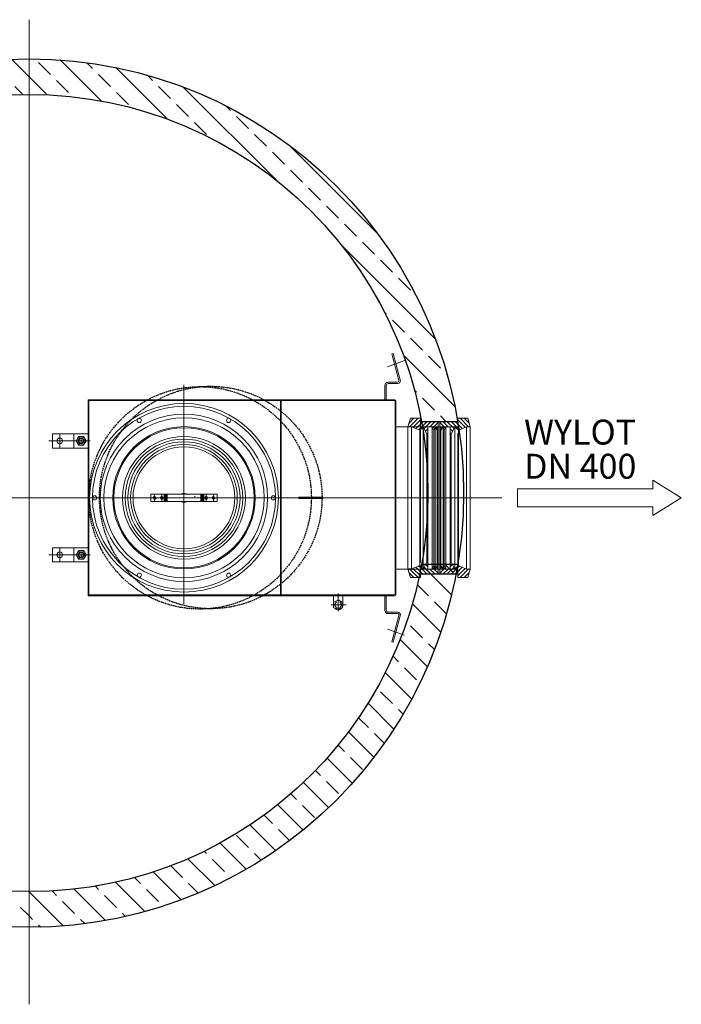
# Model space of a CAD drawing. Units: millimetres. Extents: x -57416 to -52796, y 59393 to 66015.
# Drawn here: x -55303 to -53445, y 59393 to 62160 of the extents above; entities that cross this region are included whole.
import ezdxf

# ---------------------------------------------------------------- set-up
doc = ezdxf.new("R2010")
doc.units = ezdxf.units.MM
for name, pattern in [('ACAD_ISO10W100', [18.5, 12, -3, 0.5, -3]), ('AM_DIN_F_W050x2', [3.125, 2.25, -0.875]), ('AM_DIN_G_W050x2', [6.875, 4.75, -0.875, 0.375, -0.875]), ('CHAIN', [0.3543, 0.2362, -0.0295, 0.0591, -0.0295])]:
    doc.linetypes.add(name, pattern=pattern)
for name, color, linetype, lineweight in [('0 CZĘŚCI', 7, 'Continuous', 20), ('4 WYMIAR', 1, 'Continuous', 9), ('AM_0', 7, 'Continuous', 50), ('AM_4N', 3, 'Continuous', 25), ('OSIE', 5, 'ACAD_ISO10W100', 15)]:
    doc.layers.add(name, color=color, linetype=linetype, lineweight=lineweight)
for name, color, linetype in [('4N', 3, 'Continuous'), ('kreskowania', 2, 'Continuous'), ('zbiornik', 3, 'Continuous')]:
    doc.layers.add(name, color=color, linetype=linetype)

# ---------------------------------------------------------------- blocks, each defined once
blk = doc.blocks.new('forszeda prawa 400')
at = {"layer": '0 CZĘŚCI', "color": 1}
for p, q in [((-50.2, 0), (0, 0)), ((-50.2, -13.5), (-50.2, 0)), ((0, 0), (-50, 0)), ((-49.8, -13.5), (-49.8, 0)), ((0, 0), (0, 10)), ((0, 10), (28, 10)), ((28, 10), (35, -13.5)), ((-47.1, -23.5), (-50.2, -13.5)), ((-41, -13.5), (-47.1, -23.5)), ((-38.1, -23.5), (-41, -13.5)), ((-33, -13.5), (-38.1, -23.5)), ((-21, -13.5), (-33, -13.5)), ((-21.1, -13.5), (-21.1, -34)), ((-18, -33.8), (-8, -13.5)), ((-8, -13.5), (1.9, -23.4)), ((-5.5, -0.5), (-2.8, -3.2)), ((25, -13.5), (1.9, -23.5)), ((35, -13.5), (25, -13.5)), ((-21.1, -34), (-18, -33.8)), ((-47.1, -403.5), (-50.1, -413.5)), ((-50.1, -413.5), (-50.1, -427)), ((-49.8, -427), (-49.8, -413.5)), ((-49.8, -413.5), (-49.8, -427)), ((-41.1, -413.5), (-47.1, -403.5)), ((-38.1, -403.5), (-41.1, -413.5)), ((-33.1, -413.5), (-38.1, -403.5)), ((-21.1, -413.5), (-33.1, -413.5)), ((-18.1, -393), (-21.1, -393)), ((-21.1, -393), (-21.1, -413.5)), ((-8.1, -413.5), (-18.1, -393)), ((1.9, -403.5), (-8.1, -413.5)), ((24.9, -413.5), (1.9, -403.5)), ((34.9, -413.5), (24.9, -413.5)), ((28, -437), (34.9, -413.5)), ((-50.1, -427), (-0.1, -427)), ((-0.1, -427), (-0.1, -437)), ((-0.1, -437), (28, -437))]:
    blk.add_line(p, q, dxfattribs=at)
at = {"layer": '0 CZĘŚCI', "color": 2, "lineweight": 5}
for p, q in [((0, 5.5), (20.8, -15.3)), ((7.4, 9.5), (30.5, -13.5)), ((18.9, 9.5), (32, -3.6)), ((-50.1, -13.2), (-44.3, -18.9)), ((-50, -1.7), (-34.8, -17)), ((-39.8, -0.5), (-26.8, -13.5)), ((-28.4, -0.5), (-10.4, -18.4)), ((-21, -19.3), (-14.2, -26.1)), ((-16.9, -0.5), (-2.8, -14.6)), ((1.9, -23.5), (-8, -13.5)), ((-2.8, -3.2), (12.8, -18.8)), ((-2.8, -14.6), (4.8, -22.3))]:
    blk.add_line(p, q, dxfattribs=at)
at = {"layer": '0 CZĘŚCI'}
for p, q in [((-50.1, -413.5), (-50.1, -13.8)), ((-47.1, -23.2), (-47.1, -403.5)), ((-41.1, -413.5), (-41.1, -13.7)), ((-38.1, -23.2), (-38.1, -403.5)), ((-33.1, -413.5), (-33.1, -13.7)), ((-21.1, -34), (-21, -13.5)), ((-21.1, -13.5), (-21, -393)), ((-8, -13.5), (-18.1, -34)), ((-8, -13.5), (-8.1, -413.5)), ((1.9, -23.4), (1.9, -403.5)), ((24.9, -413.5), (24.9, -13.6)), ((34.9, -13.5), (34.9, -413.5)), ((-21.1, -34), (-18, -33.8)), ((-18, -393.2), (-18.1, -34)), ((0, -432), (0, -32))]:
    blk.add_line(p, q, dxfattribs=at)
at = {"layer": '0 CZĘŚCI', "color": 2}
for p, q in [((-21.1, -30.7), (-18, -33.8)), ((-50.1, -413.8), (-44.3, -408)), ((-50, -425.2), (-34.8, -410)), ((-39.8, -426.5), (-26.8, -413.5)), ((-28.4, -426.5), (-10.4, -408.5)), ((-21.1, -396.2), (-18, -393.2)), ((-21, -407.7), (-14.2, -400.9)), ((-16.9, -426.5), (-2.8, -412.4)), ((-2.8, -412.4), (4.8, -404.7)), ((-2.8, -423.8), (12.8, -408.2)), ((0, -432.5), (20.8, -411.6)), ((7.4, -436.5), (30.5, -413.4)), ((-5.5, -426.5), (-2.8, -423.8)), ((18.9, -436.5), (32, -423.4))]:
    blk.add_line(p, q, dxfattribs=at)
blk = doc.blocks.new('forszeda lewa 400')
at = {"layer": '0 CZĘŚCI', "color": 1}
for p, q in [((-28, 10), (-35, -13.5)), ((0, 10), (-28, 10)), ((0, 0), (0, 10)), ((50, 0), (0, 0)), ((-35, -13.5), (-25, -13.5)), ((-25, -13.5), (-2, -23.5)), ((-2, -23.5), (8, -13.5)), ((8, -13.5), (18, -34)), ((21, -34), (21, -13.5)), ((21, -13.5), (33, -13.5)), ((33, -13.5), (38, -23.5)), ((38, -23.5), (41, -13.5)), ((41, -13.5), (47, -23.5)), ((47, -23.5), (50, -13.5)), ((49.8, 0), (49.8, -13.5)), ((49.8, -13.5), (49.8, 0)), ((50, -13.5), (50, 0)), ((18, -34), (21, -34)), ((-28.2, -437), (-35.2, -413.4)), ((-35.2, -413.4), (-25.2, -413.4)), ((-25.2, -413.4), (-2.1, -403.5)), ((7.9, -413.5), (-2, -403.6)), ((17.8, -393.2), (7.9, -413.5)), ((20.9, -393), (17.8, -393.2)), ((20.9, -413.5), (20.9, -393)), ((20.9, -413.5), (32.9, -413.5)), ((32.9, -413.5), (37.9, -403.5)), ((37.9, -403.5), (40.9, -413.5)), ((40.9, -413.5), (46.9, -403.5)), ((46.9, -403.5), (50, -413.5)), ((49.7, -413.5), (49.7, -427)), ((50, -413.5), (50, -427)), ((-0.2, -437), (-28.2, -437)), ((50, -427), (-0.2, -427)), ((-0.2, -427), (-0.2, -437)), ((-0.2, -427), (49.9, -427)), ((5.3, -426.5), (2.6, -423.8))]:
    blk.add_line(p, q, dxfattribs=at)
at = {"layer": '0 CZĘŚCI', "color": 2}
for p, q in [((-19, 9.5), (-32, -3.6)), ((-7.5, 9.5), (-30.6, -13.6)), ((-0.1, 5.5), (-20.9, -15.4)), ((2.7, -3.2), (-12.9, -18.8)), ((2.7, -14.6), (-4.9, -22.3)), ((16.9, -0.5), (2.7, -14.6)), ((5.4, -0.5), (2.7, -3.2)), ((28.3, -0.5), (10.4, -18.5)), ((21, -19.3), (14.1, -26.1)), ((39.8, -0.5), (26.8, -13.5)), ((50, -1.8), (34.7, -17)), ((50, -13.2), (44.2, -19)), ((21, -30.8), (17.9, -33.8)), ((20.9, -396.3), (17.8, -393.2))]:
    blk.add_line(p, q, dxfattribs=at)
at = {"layer": '0 CZĘŚCI'}
for p, q in [((-0.1, 5), (-0.2, -395)), ((-35.1, -413.4), (-35, -13.5)), ((-25, -13.5), (-25.1, -413.4)), ((-2, -403.6), (-2, -23.5)), ((7.9, -413.5), (8, -13.5)), ((33, -13.5), (33, -413.3)), ((38, -403.8), (38, -23.5)), ((41, -13.5), (41, -413.3)), ((47, -403.8), (47, -23.5)), ((50, -13.5), (49.9, -413.2)), ((18, -33.8), (17.9, -393)), ((20.9, -413.5), (21, -34)), ((7.9, -413.5), (17.9, -393)), ((20.9, -393), (17.8, -393.2)), ((20.9, -393), (20.9, -413.5))]:
    blk.add_line(p, q, dxfattribs=at)
at = {"layer": '0 CZĘŚCI', "color": 2, "lineweight": 5}
for p, q in [((-7.6, -436.5), (-30.7, -413.4)), ((-0.2, -432.5), (-21, -411.6)), ((2.6, -423.8), (-13, -408.2)), ((2.6, -412.4), (-5, -404.7)), ((-2.1, -403.5), (7.9, -413.5)), ((16.7, -426.5), (2.6, -412.4)), ((28.2, -426.5), (10.3, -408.6)), ((20.9, -407.7), (14, -400.9)), ((39.7, -426.5), (26.6, -413.5)), ((49.9, -425.3), (34.6, -410)), ((49.9, -413.8), (44.1, -408.1)), ((-19.1, -436.5), (-32.1, -423.4))]:
    blk.add_line(p, q, dxfattribs=at)
blk = doc.blocks.new('A$C43534CA0')
at = {"color": 3, "linetype": 'AM_DIN_F_W050x2', "ltscale": 2}
blk.add_circle((312.5, 0), 312.5, dxfattribs=at)
at = {"color": 2, "linetype": 'AM_DIN_F_W050x2', "ltscale": 2}
blk.add_circle((342.5, 1), 312.5, dxfattribs=at)
blk = doc.blocks.new('wlot400')
at = {"layer": '4 WYMIAR'}
for p, q in [((-80, 25), (-80, 50)), ((-80, 50), (-80, 25)), ((0, 0), (-80, 50)), ((3171.1, 25), (3171.1, 50)), ((3171.1, 50), (3171.1, 25)), ((3251.1, 0), (3171.1, 50)), ((-80, 25), (-460, 25)), ((-460, 25), (-460, -25)), ((-380, 25), (-80, 25)), ((-80, -50), (0, 0)), ((2791.1, 25), (2791.1, -25)), ((3171.1, 25), (2791.1, 25)), ((2871.1, 25), (3171.1, 25)), ((3171.1, -50), (3251.1, 0)), ((-460, -25), (-380, -25)), ((-80, -25), (-380, -25)), ((-80, -25), (-80, -50)), ((-80, -50), (-80, -25)), ((-80, -50), (-80, -25)), ((2791.1, -25), (2871.1, -25)), ((3171.1, -25), (2871.1, -25)), ((3171.1, -25), (3171.1, -50)), ((3171.1, -50), (3171.1, -25)), ((3171.1, -50), (3171.1, -25))]:
    blk.add_line(p, q, dxfattribs=at)
at = {"layer": '4 WYMIAR', "char_height": 70, "attachment_point": 1}
for s, insert in [('{\\fVerdana|b0|i0|c238|p34;WLOT}', (-437.3, 227.5)), ('{\\fVerdana|b0|i0|c238|p34;WYLOT}', (2809.7, 219.8))]:
    blk.add_mtext_dynamic_manual_height_columns(s, width=339.667, gutter_width=12.5, heights=[0], dxfattribs=dict(at, insert=insert))
at = {"layer": 'AM_0', "char_height": 70, "attachment_point": 1}
for insert in [(-437.2, 131.5), (2809.7, 123.8)]:
    blk.add_mtext_dynamic_manual_height_columns('{\\fVerdana|b0|i0|c238|p34;DN 400}', width=1392.063, gutter_width=12.5, heights=[0], dxfattribs=dict(at, insert=insert))

msp = doc.modelspace()

# ---------------------------------------------------------------- linework, layer by layer
at = {"layer": '0 CZĘŚCI'}
for p, q in [((-55276.6, 62159.8), (-55276.6, 59499.8)), ((-54257.9, 61220.5), (-54254.1, 61221.5)), ((-54257.9, 61220.5), (-54238.1, 61146.5)), ((-54254.1, 61221.5), (-54234.3, 61147.5)), ((-54242, 61141.4), (-54268.8, 61141.4)), ((-54242, 61141.4), (-54268.8, 61141.4)), ((-54277.8, 61132.4), (-54277.8, 61120.4)), ((-54277.8, 61109.3), (-54277.8, 61120.4)), ((-54273.8, 61131.4), (-54273.8, 61091.4)), ((-54242, 61137.4), (-54267.8, 61137.4)), ((-54242, 61137.4), (-54267.8, 61137.4)), ((-54604.2, 61091.4), (-55110.8, 61091.4)), ((-55110.8, 61091.4), (-55110.8, 60541.4)), ((-55110.8, 61089.4), (-55110.8, 60541.4)), ((-54365.7, 61091.4), (-54604.2, 61091.4)), ((-54570.8, 61091.4), (-54570.8, 60541.4)), ((-54568.8, 61086.4), (-54568.8, 60546.4)), ((-54568, 61091.4), (-54249.8, 61091.4)), ((-54566.1, 61089.4), (-54251.8, 61089.4)), ((-54346.1, 61089.4), (-54565.8, 61089.4)), ((-54277.8, 61091.4), (-54277.8, 61109.3)), ((-54253.6, 61091.4), (-54257.6, 61091.4)), ((-54246.8, 60544.4), (-54246.8, 61088.4)), ((-54570.8, 60578.9), (-54570.8, 61053.9)), ((-54246.8, 61016.3), (-54195.1, 61016.3)), ((-54195.1, 61016.3), (-54073.1, 61016.3)), ((-55210.8, 60996.3), (-55110.8, 60996.3)), ((-55210.8, 60996.3), (-55210.8, 60956.3)), ((-55150.8, 60996.3), (-55150.8, 60956.3)), ((-55110.8, 60996.3), (-55114.8, 60996.3)), ((-55110.8, 60996.3), (-55110.8, 60956.3)), ((-55110.8, 60956.3), (-55210.8, 60956.3)), ((-54897.8, 60826.3), (-54934.8, 60826.3)), ((-54934.8, 60826.3), (-54934.8, 60806.3)), ((-54928.3, 60817.1), (-54926.9, 60818.6)), ((-54927.6, 60815.2), (-54928.3, 60817.1)), ((-54927, 60813.2), (-54927.6, 60815.2)), ((-54925, 60812.8), (-54927, 60813.2)), ((-54926.9, 60818.6), (-54925.6, 60820.1)), ((-54925.6, 60820.1), (-54923.6, 60819.7)), ((-54923, 60812.5), (-54925, 60812.8)), ((-54923.6, 60819.7), (-54921.6, 60819.3)), ((-54921.7, 60814), (-54923, 60812.5)), ((-54920.3, 60815.5), (-54921.7, 60814)), ((-54921.6, 60819.3), (-54921, 60817.4)), ((-54921, 60817.4), (-54920.3, 60815.5)), ((-54908.3, 60817.1), (-54906.9, 60818.6)), ((-54907.6, 60815.2), (-54908.3, 60817.1)), ((-54907, 60813.2), (-54907.6, 60815.2)), ((-54905, 60812.8), (-54907, 60813.2)), ((-54906.9, 60818.6), (-54905.6, 60820.1)), ((-54905.6, 60820.1), (-54903.6, 60819.7)), ((-54903, 60812.5), (-54905, 60812.8)), ((-54903.6, 60819.7), (-54901.6, 60819.3)), ((-54901.7, 60814), (-54903, 60812.5)), ((-54900.3, 60815.5), (-54901.7, 60814)), ((-54901.6, 60819.3), (-54901, 60817.4)), ((-54901, 60817.4), (-54900.3, 60815.5)), ((-54894.8, 60826.3), (-54897.8, 60826.3)), ((-54897.8, 60826.3), (-54897.8, 60806.3)), ((-54894.8, 60826.3), (-54888.8, 60826.3)), ((-54894.8, 60826.3), (-54894.8, 60806.3)), ((-54794.8, 60826.3), (-54888.8, 60826.3)), ((-54888.8, 60806.3), (-54888.8, 60826.3)), ((-54794.8, 60826.3), (-54788.8, 60826.3)), ((-54794.8, 60826.3), (-54794.8, 60806.3)), ((-54785.8, 60826.3), (-54788.8, 60826.3)), ((-54788.8, 60806.3), (-54788.8, 60826.3)), ((-54785.8, 60806.3), (-54785.8, 60826.3)), ((-54748.8, 60826.3), (-54785.8, 60826.3)), ((-54783.3, 60817.1), (-54781.9, 60818.6)), ((-54782.6, 60815.2), (-54783.3, 60817.1)), ((-54782, 60813.2), (-54782.6, 60815.2)), ((-54780, 60812.8), (-54782, 60813.2)), ((-54781.9, 60818.6), (-54780.6, 60820.1)), ((-54780.6, 60820.1), (-54778.6, 60819.7)), ((-54778, 60812.5), (-54780, 60812.8)), ((-54778.6, 60819.7), (-54776.6, 60819.3)), ((-54776.7, 60814), (-54778, 60812.5)), ((-54775.3, 60815.5), (-54776.7, 60814)), ((-54776.6, 60819.3), (-54776, 60817.4)), ((-54776, 60817.4), (-54775.3, 60815.5)), ((-54763.3, 60817.1), (-54761.9, 60818.6)), ((-54762.6, 60815.2), (-54763.3, 60817.1)), ((-54762, 60813.2), (-54762.6, 60815.2)), ((-54760, 60812.8), (-54762, 60813.2)), ((-54761.9, 60818.6), (-54760.6, 60820.1)), ((-54760.6, 60820.1), (-54758.6, 60819.7)), ((-54758, 60812.5), (-54760, 60812.8)), ((-54758.6, 60819.7), (-54756.6, 60819.3)), ((-54756.7, 60814), (-54758, 60812.5)), ((-54755.3, 60815.5), (-54756.7, 60814)), ((-54756.6, 60819.3), (-54756, 60817.4)), ((-54756, 60817.4), (-54755.3, 60815.5)), ((-54748.8, 60826.3), (-54748.8, 60806.3)), ((-54934.8, 60806.3), (-54897.8, 60806.3)), ((-54897.8, 60806.3), (-54894.8, 60806.3)), ((-54888.8, 60806.3), (-54894.8, 60806.3)), ((-54888.8, 60806.3), (-54794.8, 60806.3)), ((-54788.8, 60806.3), (-54794.8, 60806.3)), ((-54788.8, 60806.3), (-54785.8, 60806.3)), ((-54785.8, 60806.3), (-54748.8, 60806.3)), ((-55110.8, 60676.3), (-55210.8, 60676.3)), ((-55210.8, 60636.3), (-55210.8, 60676.3)), ((-55150.8, 60636.3), (-55150.8, 60676.3)), ((-55110.8, 60636.3), (-55110.8, 60676.3)), ((-55210.8, 60636.3), (-55110.8, 60636.3)), ((-55110.8, 60636.3), (-55114.8, 60636.3)), ((-54246.8, 60616.3), (-54195.1, 60616.3)), ((-54195.1, 60616.3), (-54073.1, 60616.3)), ((-55110.8, 60541.4), (-54604.2, 60541.4)), ((-54249.8, 60541.4), (-54604.2, 60541.4)), ((-54567.8, 60541.4), (-54348.8, 60541.4)), ((-54251.8, 60543.4), (-54565.8, 60543.4)), ((-54565.8, 60543.4), (-54345.8, 60543.4)), ((-54422.3, 60515.4), (-54422.3, 60541.4)), ((-54395.3, 60515.4), (-54395.3, 60541.4)), ((-54277.8, 60541.1), (-54277.8, 60523.3)), ((-54273.8, 60501.1), (-54273.8, 60541.1)), ((-54421.5, 60522.7), (-54408.8, 60530)), ((-54421.5, 60508.1), (-54421.5, 60522.7)), ((-54408.8, 60500.8), (-54421.5, 60508.1)), ((-54418.8, 60515.4), (-54413.8, 60524.1)), ((-54413.8, 60506.8), (-54418.8, 60515.4)), ((-54403.8, 60506.8), (-54413.8, 60506.8)), ((-54408.8, 60530), (-54396.2, 60522.7)), ((-54396.2, 60508.1), (-54408.8, 60500.8)), ((-54403.8, 60524.1), (-54398.8, 60515.4)), ((-54398.8, 60515.4), (-54403.8, 60506.8)), ((-54396.2, 60522.7), (-54396.2, 60508.1)), ((-54277.8, 60523.3), (-54277.8, 60512.1)), ((-54277.8, 60500.1), (-54277.8, 60512.1)), ((-54242, 60491.1), (-54268.8, 60491.1)), ((-54242, 60491.1), (-54268.8, 60491.1)), ((-54242, 60495.1), (-54267.8, 60495.1)), ((-54242, 60495.1), (-54267.8, 60495.1)), ((-54257.9, 60412.1), (-54238.1, 60486.1)), ((-54254.1, 60411.1), (-54234.3, 60485.1)), ((-54257.9, 60412.1), (-54254.1, 60411.1))]:
    msp.add_line(p, q, dxfattribs=at)
at = {"layer": '0 CZĘŚCI', "color": 4}
for p, q in [((-55276.6, 62153.2), (-55276.6, 59393.3)), ((-54222.2, 61202.2), (-54269.9, 61184.9)), ((-54841.8, 60816.3), (-54841.8, 61133.8)), ((-54841.8, 60816.3), (-54841.8, 61133.8)), ((-55221, 60976.3), (-55104.8, 60976.3)), ((-55190.8, 60996.3), (-55190.8, 60956.3)), ((-56618.2, 60816.3), (-53953.2, 60816.3)), ((-55142.7, 60816.3), (-54591.8, 60816.3)), ((-54841.8, 60816.3), (-54841.8, 60518)), ((-55190.8, 60636.3), (-55190.8, 60676.3)), ((-55221, 60656.3), (-55104.8, 60656.3)), ((-54222.2, 60430.3), (-54269.9, 60447.7))]:
    msp.add_line(p, q, dxfattribs=at)
at = {"layer": '0 CZĘŚCI', "color": 6}
for p, q in [((-54565.8, 61089.4), (-55110.8, 61089.4)), ((-55108.8, 61091.4), (-55108.8, 60541.4)), ((-55108.8, 61089.4), (-55108.8, 60541.4)), ((-54248.8, 60546.4), (-54248.8, 61086.4)), ((-54565.8, 60543.4), (-55110.8, 60543.4))]:
    msp.add_line(p, q, dxfattribs=at)
at = {"layer": '0 CZĘŚCI', "color": 1, "linetype": 'CHAIN', "ltscale": 23.990969}
for p, q in [((-54841.8, 61058.8), (-54841.8, 60573.8)), ((-54841.8, 60988.8), (-54841.8, 60643.8)), ((-54599.3, 60816.3), (-55084.3, 60816.3)), ((-54669.3, 60816.3), (-55014.3, 60816.3))]:
    msp.add_line(p, q, dxfattribs=at)
at = {"layer": '0 CZĘŚCI', "color": 4, "linetype": 'AM_DIN_G_W050x2'}
for p, q in [((-55121.1, 60976.3), (-55140.5, 60976.3)), ((-55130.8, 60986), (-55130.8, 60966.6)), ((-54428.9, 60816.3), (-54566.8, 60816.3)), ((-54105.2, 60816.3), (-54345.6, 60816.3)), ((-55121.1, 60656.3), (-55140.5, 60656.3)), ((-55130.8, 60646.6), (-55130.8, 60666))]:
    msp.add_line(p, q, dxfattribs=at)
at = {"layer": '0 CZĘŚCI', "color": 1, "linetype": 'CHAIN', "ltscale": 7.222748}
for p, q in [((-54914.5, 60816.3), (-54934, 60816.3)), ((-54924.3, 60826), (-54924.3, 60806.5)), ((-54894.5, 60816.3), (-54914, 60816.3)), ((-54904.3, 60826), (-54904.3, 60806.5)), ((-54769.5, 60816.3), (-54789, 60816.3)), ((-54779.3, 60826), (-54779.3, 60806.5)), ((-54749.5, 60816.3), (-54769, 60816.3)), ((-54759.3, 60826), (-54759.3, 60806.5))]:
    msp.add_line(p, q, dxfattribs=at)
at = {"layer": '0 CZĘŚCI', "color": 1, "linetype": 'CHAIN', "ltscale": 7.111628}
for p, q in [((-54914.7, 60816.3), (-54933.9, 60816.3)), ((-54924.3, 60825.9), (-54924.3, 60806.7)), ((-54894.7, 60816.3), (-54913.9, 60816.3)), ((-54904.3, 60825.9), (-54904.3, 60806.7)), ((-54769.7, 60816.3), (-54788.9, 60816.3)), ((-54779.3, 60825.9), (-54779.3, 60806.7)), ((-54749.7, 60816.3), (-54768.9, 60816.3)), ((-54759.3, 60825.9), (-54759.3, 60806.7))]:
    msp.add_line(p, q, dxfattribs=at)
at = {"layer": '0 CZĘŚCI', "color": 1, "linetype": 'CHAIN', "ltscale": 6.296742}
for p, q in [((-54915.8, 60816.3), (-54932.8, 60816.3)), ((-54924.3, 60824.8), (-54924.3, 60807.8)), ((-54895.8, 60816.3), (-54912.8, 60816.3)), ((-54904.3, 60824.8), (-54904.3, 60807.8)), ((-54770.8, 60816.3), (-54787.8, 60816.3)), ((-54779.3, 60824.8), (-54779.3, 60807.8)), ((-54750.8, 60816.3), (-54767.8, 60816.3)), ((-54759.3, 60824.8), (-54759.3, 60807.8))]:
    msp.add_line(p, q, dxfattribs=at)
at = {"layer": '0 CZĘŚCI', "color": 1, "ltscale": 8.063215}
for p, q in [((-54891.8, 60806.3), (-54891.8, 60826.3)), ((-54791.8, 60826.3), (-54791.8, 60806.3))]:
    msp.add_line(p, q, dxfattribs=at)
at = {"layer": '0 CZĘŚCI', "color": 1, "linetype": 'CHAIN', "ltscale": 12.963986}
for p, q in [((-54824.3, 60816.3), (-54859.3, 60816.3)), ((-54841.8, 60833.8), (-54841.8, 60798.8))]:
    msp.add_line(p, q, dxfattribs=at)
at = {"layer": '0 CZĘŚCI', "color": 1, "linetype": 'CHAIN', "ltscale": 12.72875}
for p, q in [((-54859, 60816.3), (-54824.6, 60816.3)), ((-54841.8, 60833.5), (-54841.8, 60799.1))]:
    msp.add_line(p, q, dxfattribs=at)
at = {"layer": '0 CZĘŚCI', "color": 1, "ltscale": 1.291399}
msp.add_line((-54811.8, 60821.2), (-54811.3, 60820), dxfattribs=at)
at = {"layer": '0 CZĘŚCI', "color": 1, "ltscale": 0.274528}
msp.add_line((-54811.3, 60820), (-54811.2, 60819.6), dxfattribs=at)
at = {"layer": '0 CZĘŚCI', "color": 4, "ltscale": 0.034}
msp.add_line((-54408.8, 60548), (-54408.8, 60498.1), dxfattribs=at)
at = {"layer": '0 CZĘŚCI', "color": 4, "ltscale": 0.027}
msp.add_line((-54428.4, 60515.4), (-54386.7, 60515.4), dxfattribs=at)
at = {"layer": '0 CZĘŚCI'}
for points in [[(-55137.7, 60988.3), (-55144.7, 60976.3), (-55137.7, 60964.3), (-55123.9, 60964.3), (-55116.9, 60976.3), (-55123.9, 60988.3)], [(-54519.4, 60814.3), (-54451.4, 60814.3), (-54451.4, 60818.3), (-54519.4, 60818.3)], [(-55137.7, 60644.3), (-55144.7, 60656.3), (-55137.7, 60668.3), (-55123.9, 60668.3), (-55116.9, 60656.3), (-55123.9, 60644.3)]]:
    msp.add_lwpolyline(points, close=True, dxfattribs=at)
for centre, radius in [((-54841.7, 60816.4), 265), ((-54841.7, 60816.4), 257), ((-54841.8, 60816.3), 235), ((-54967.3, 61033.7), 6), ((-54716.2, 61033.8), 6), ((-55190.8, 60976.3), 8), ((-55130.8, 60976.3), 12), ((-55130.8, 60976.3), 8), ((-55130.8, 60976.3), 6.67), ((-54841.8, 60816.3), 143), ((-55092.7, 60816.3), 6), ((-54590.7, 60816.3), 6), ((-55190.8, 60656.3), 8), ((-55130.8, 60656.3), 12), ((-55130.8, 60656.3), 8), ((-55130.8, 60656.3), 6.67), ((-54967.2, 60599.1), 6), ((-54716.3, 60599), 6)]:
    msp.add_circle(centre, radius, dxfattribs=at)
at = {"layer": '0 CZĘŚCI', "color": 1, "ltscale": 7.260575}
msp.add_circle((-54841.8, 60816.3), 225, dxfattribs=at)
at = {"layer": '0 CZĘŚCI', "color": 1, "ltscale": 7.268993}
for centre, radius in [((-54841.7, 60816.4), 200), ((-54841.7, 60816.4), 197), ((-54841.8, 60816.3), 165)]:
    msp.add_circle(centre, radius, dxfattribs=at)
at = {"layer": '0 CZĘŚCI', "color": 1, "ltscale": 7.252541}
msp.add_circle((-54841.8, 60816.3), 172.5, dxfattribs=at)
at = {"layer": '0 CZĘŚCI', "color": 1, "ltscale": 7.599401}
for centre in [(-54924.3, 60816.3), (-54904.3, 60816.3), (-54779.3, 60816.3), (-54759.3, 60816.3)]:
    msp.add_circle(centre, 2.25, dxfattribs=at)
at = {"layer": '0 CZĘŚCI', "color": 1, "ltscale": 7.092775}
for centre in [(-54924.3, 60816.3), (-54904.3, 60816.3), (-54779.3, 60816.3), (-54759.3, 60816.3)]:
    msp.add_circle(centre, 2.1, dxfattribs=at)
at = {"layer": '0 CZĘŚCI', "color": 1, "ltscale": 3.989087}
for centre in [(-54924.3, 60816.3), (-54904.3, 60816.3), (-54779.3, 60816.3), (-54759.3, 60816.3)]:
    msp.add_circle(centre, 1, dxfattribs=at)
at = {"layer": '0 CZĘŚCI'}
for centre, radius, start, end in [((-54268.8, 61132.4), 9, 90, 180), ((-54242, 61145.4), 8, 270, 20), ((-54242, 61145.4), 8, 270, 20), ((-54242, 61145.4), 4, 270, 20.0006), ((-54242, 61145.4), 4, 270, 20.0006), ((-54267.8, 61131.4), 6, 90, 180), ((-54567.8, 61088.4), 3, 90, 180.3856), ((-54565.8, 61086.4), 3, 90, 180), ((-54249.8, 61088.4), 3, 0, 90), ((-54924.3, 60816.3), 3.5, 138.7405, 198.7405), ((-54924.3, 60816.3), 3.5, 198.7405, 258.7405), ((-54924.3, 60816.3), 3.5, 78.7405, 138.7405), ((-54924.3, 60816.3), 3.5, 258.7405, 318.7405), ((-54924.3, 60816.3), 3.5, 18.7405, 78.7405), ((-54924.3, 60816.3), 3.5, 318.7405, 18.7405), ((-54904.3, 60816.3), 3.5, 138.7405, 198.7405), ((-54904.3, 60816.3), 3.5, 198.7405, 258.7405), ((-54904.3, 60816.3), 3.5, 78.7405, 138.7405), ((-54904.3, 60816.3), 3.5, 258.7405, 318.7405), ((-54904.3, 60816.3), 3.5, 18.7405, 78.7405), ((-54904.3, 60816.3), 3.5, 318.7405, 18.7405), ((-54841.8, 60816.3), 13, 50.2849, 129.7151), ((-54841.8, 60816.3), 12, 56.4427, 123.5573), ((-54779.3, 60816.3), 3.5, 138.7405, 198.7405), ((-54779.3, 60816.3), 3.5, 198.7405, 258.7405), ((-54779.3, 60816.3), 3.5, 78.7405, 138.7405), ((-54779.3, 60816.3), 3.5, 258.7405, 318.7405), ((-54779.3, 60816.3), 3.5, 18.7405, 78.7405), ((-54779.3, 60816.3), 3.5, 318.7405, 18.7405), ((-54759.3, 60816.3), 3.5, 138.7405, 198.7405), ((-54759.3, 60816.3), 3.5, 198.7405, 258.7405), ((-54759.3, 60816.3), 3.5, 78.7405, 138.7405), ((-54759.3, 60816.3), 3.5, 258.7405, 318.7405), ((-54759.3, 60816.3), 3.5, 18.7405, 78.7405), ((-54759.3, 60816.3), 3.5, 318.7405, 18.7405), ((-54841.8, 60816.3), 13, 230.2849, 309.7151), ((-54841.8, 60816.3), 12, 236.4427, 303.5573), ((-54567.8, 60544.4), 3, 180, 270), ((-54565.8, 60546.4), 3, 180, 270), ((-54249.8, 60544.4), 3, 270, 0), ((-54408.8, 60515.4), 13.5, 159.695, 200.309), ((-54408.8, 60515.4), 13.5, 219.693, 260.303), ((-54408.8, 60515.4), 13.5, 279.692, 320.3), ((-54408.8, 60515.4), 13.5, 339.677, 20.318), ((-54268.8, 60500.1), 9, 180, 270), ((-54267.8, 60501.1), 6, 180, 270), ((-54242, 60487.1), 8, 340, 90), ((-54242, 60487.1), 8, 340, 90), ((-54242, 60487.1), 4, 339.9994, 90), ((-54242, 60487.1), 4, 339.9994, 90)]:
    msp.add_arc(centre, radius, start, end, dxfattribs=at)
at = {"layer": '0 CZĘŚCI', "color": 6}
for centre, start, end in [((-54251.8, 61086.4), 0, 90), ((-54251.8, 60546.4), 270, 0)]:
    msp.add_arc(centre, 3, start, end, dxfattribs=at)
at = {"layer": '0 CZĘŚCI', "color": 1, "ltscale": 7.253773}
msp.add_arc((-54841.8, 60816.3), 157.5, 0.01, 0, dxfattribs=at)
at = {"layer": '0 CZĘŚCI', "color": 1, "ltscale": 7.262257}
msp.add_arc((-54841.8, 60816.3), 149.8, 0.01, 0, dxfattribs=at)
at = {"layer": '0 CZĘŚCI', "color": 1, "ltscale": 5.908535}
for centre, radius in [((-54924.3, 60816.3), 1.55), ((-54904.3, 60816.3), 1.56), ((-54779.3, 60816.3), 1.56), ((-54759.3, 60816.3), 1.56)]:
    msp.add_arc(centre, radius, 268.7405, 178.7405, dxfattribs=at)
at = {"layer": '0 CZĘŚCI'}
msp.add_point((-54408.8, 60515.4), dxfattribs=at)
msp.add_point((-54408.8, 60515.4), dxfattribs=at)
at = {"layer": '4N'}
msp.add_line((-54179.9, 60602.8), (-54077.9, 60602.8), dxfattribs=at)
at = {"layer": 'AM_4N'}
for p, q in [((-54073.1, 61029.8), (-54174.6, 61029.8)), ((-54175.3, 60629.8), (-54073.5, 60629.8))]:
    msp.add_line(p, q, dxfattribs=at)
at = {"layer": 'kreskowania'}
for p, q in [((-55276.6, 61999.1), (-55326.3, 62048.8)), ((-55216.2, 62006.1), (-55249.9, 62039.7)), ((-55074.2, 61931.4), (-55189.5, 62046.7)), ((-55098.3, 62022.9), (-55114.4, 62039)), ((-55226.2, 61948.7), (-55276.6, 61999.1)), ((-55047.8, 61972.4), (-55081.5, 62006.1)), ((-54888.5, 61880.4), (-55033.4, 62025.3)), ((-54929.9, 61989.2), (-54944.5, 62003.7)), ((-55294.5, 61949.7), (-55317.2, 61972.4)), ((-55165.7, 61955.5), (-55199.4, 61989.2)), ((-54879.4, 61938.7), (-54913.1, 61972.4)), ((-54580.9, 61707.6), (-54843.9, 61970.5)), ((-54997.3, 61921.9), (-55031, 61955.5)), ((-54828.9, 61888.2), (-54862.6, 61921.9)), ((-54711.1, 61905), (-54723, 61917)), ((-54660.5, 61854.5), (-54694.2, 61888.2)), ((-54778.4, 61837.7), (-54812.1, 61871.4)), ((-54610, 61804), (-54643.7, 61837.7)), ((-54301, 61562.3), (-54544.1, 61805.4)), ((-54559.5, 61753.5), (-54593.2, 61787.2)), ((-54509, 61703), (-54542.7, 61736.6)), ((-54458.5, 61652.5), (-54492.2, 61686.1)), ((-54408, 61601.9), (-54441.6, 61635.6)), ((-54357.5, 61551.4), (-54391.1, 61585.1)), ((-54306.9, 61500.9), (-54340.6, 61534.6)), ((-54135.9, 61262.6), (-54398.9, 61525.5)), ((-54256.4, 61450.4), (-54290.1, 61484.1)), ((-54205.9, 61399.9), (-54239.6, 61433.6)), ((-54273.3, 61332.5), (-54278.4, 61337.6)), ((-54222.8, 61282), (-54256.4, 61315.7)), ((-54172.2, 61231.5), (-54205.9, 61265.2)), ((-54081.1, 61073), (-54226, 61217.9)), ((-54121.7, 61181), (-54155.4, 61214.7)), ((-54102.7, 61162), (-54104.9, 61164.2)), ((-54189.1, 61113.6), (-54194.7, 61119.2)), ((-54138.6, 61063.1), (-54172.2, 61096.8)), ((-54172.6, 61029.8), (-54175.1, 61032.3)), ((-54105.3, 61029.8), (-54121.7, 61046.3)), ((-54090.6, 60543.7), (-54174.9, 60628)), ((-54088.1, 60608.5), (-54109.4, 60629.8)), ((-54155.4, 60541.2), (-54186.6, 60572.4)), ((-54120.8, 60439.2), (-54200.6, 60519)), ((-54104.9, 60490.6), (-54138.6, 60524.3)), ((-54172.2, 60423.3), (-54205.9, 60457)), ((-54158.4, 60342.1), (-54234.9, 60418.6)), ((-54138.7, 60389.8), (-54155.4, 60406.4)), ((-54239.6, 60355.9), (-54254.8, 60371.2)), ((-54189.1, 60305.4), (-54222.8, 60339.1)), ((-54202.4, 60251.4), (-54276.6, 60325.5)), ((-54256.4, 60238.1), (-54290.1, 60271.7)), ((-54252.5, 60166.8), (-54325, 60239.3)), ((-54226.7, 60208.4), (-54239.6, 60221.2)), ((-54323.8, 60170.7), (-54351.5, 60198.5)), ((-54308.2, 60087.8), (-54379.6, 60159.2)), ((-54279.7, 60126.6), (-54306.9, 60153.9)), ((-54391.1, 60103.4), (-54409.1, 60121.4)), ((-54369.3, 60014.2), (-54440.1, 60085)), ((-54340.6, 60052.8), (-54374.3, 60086.5)), ((-54458.5, 60036), (-54472.6, 60050.1)), ((-54435.7, 59945.9), (-54506.5, 60016.6)), ((-54408, 59985.5), (-54441.6, 60019.2)), ((-54525.8, 59968.7), (-54541.8, 59984.6)), ((-54507.4, 59882.9), (-54578.5, 59954)), ((-54475.3, 59918.1), (-54509, 59951.8)), ((-54593.2, 59901.3), (-54616.7, 59924.9)), ((-54584.4, 59825.2), (-54656.4, 59897.2)), ((-54545.2, 59853.4), (-54576.4, 59884.5)), ((-54667, 59773), (-54740.4, 59846.5)), ((-54660.5, 59834), (-54694.2, 59867.6)), ((-54778.4, 59817.1), (-54784.8, 59823.6)), ((-54625, 59798.4), (-54643.7, 59817.1)), ((-54755.4, 59726.8), (-54830.9, 59802.3)), ((-54727.9, 59766.6), (-54761.6, 59800.3)), ((-54850.1, 59686.8), (-54928.6, 59765.3)), ((-54845.8, 59749.8), (-54878.8, 59782.8)), ((-54951.9, 59653.8), (-55034.4, 59736.3)), ((-54963.6, 59732.9), (-54980.4, 59749.7)), ((-54801.9, 59705.9), (-54828.9, 59732.9)), ((-54710.4, 59749.1), (-54711.1, 59749.8)), ((-55276.6, 59709.2), (-55277.3, 59709.8)), ((-55181, 59613.6), (-55276.6, 59709.2)), ((-55199.4, 59699.3), (-55211.8, 59711.7)), ((-55061.7, 59628.9), (-55149.8, 59717)), ((-55081.5, 59716.1), (-55090.7, 59725.3)), ((-54913.1, 59682.4), (-54946.8, 59716.1)), ((-55148.8, 59648.7), (-55182.5, 59682.4)), ((-55031, 59665.6), (-55064.7, 59699.3)), ((-55276.6, 59641.8), (-55300.4, 59665.6)), ((-55005.7, 59640.3), (-55014.1, 59648.7)), ((-55266.7, 59631.9), (-55276.6, 59641.8)), ((-55120, 59619.9), (-55132, 59631.9)), ((-55245, 59610.2), (-55249.9, 59615.1))]:
    msp.add_line(p, q, dxfattribs=at)
at = {"layer": 'OSIE'}
for p, q in [((-55276.6, 62146.3), (-55276.6, 59486.3)), ((-56606.6, 60816.3), (-53946.6, 60816.3))]:
    msp.add_line(p, q, dxfattribs=at)
at = {"layer": 'zbiornik'}
for radius in [1220, 1120]:
    msp.add_circle((-55276.6, 60829.8), radius, dxfattribs=at)

# ---------------------------------------------------------------- block references
at = {"layer": '0 CZĘŚCI'}
for name, p in [('forszeda lewa 400', (-54177.8, 61029.8)), ('forszeda prawa 400', (-54073.1, 61029.8))]:
    msp.add_blockref(name, p, dxfattribs=at)
at = {"layer": '4N'}
for name, p in [('A$C43534CA0', (-55109.1, 60816.3)), ('wlot400', (-56696.3, 60816.3))]:
    msp.add_blockref(name, p, dxfattribs=at)

doc.saveas('drawing.dxf')
